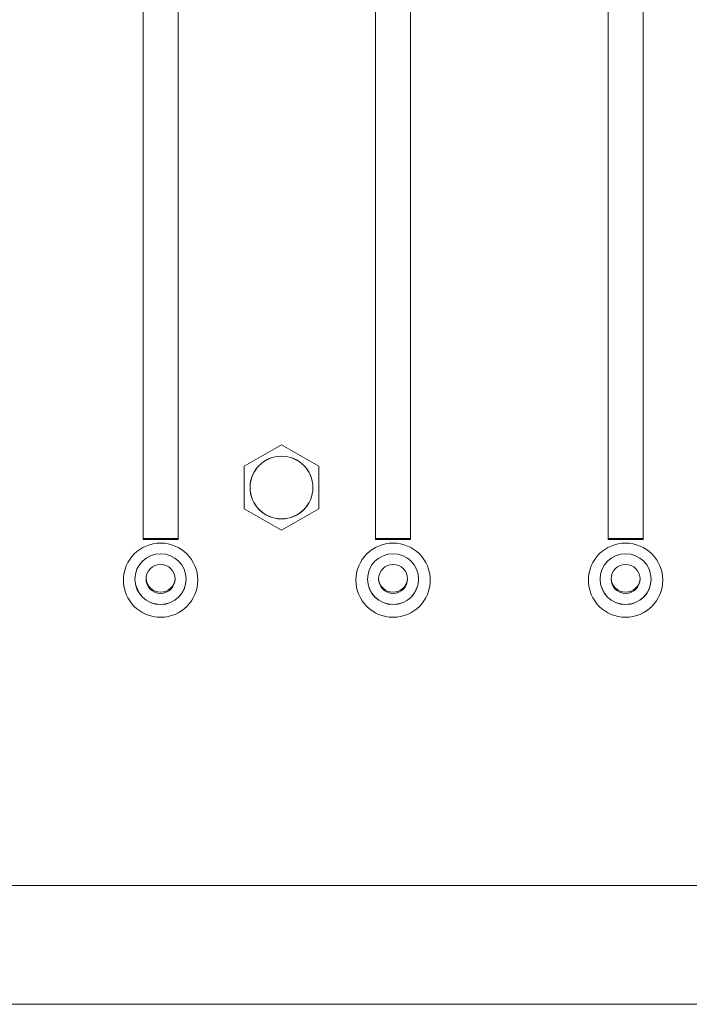
# Model space of a CAD drawing. Units: millimetres. Extents: x 25 to 2075, y 25 to 1460.
# Drawn here: x 285 to 342, y 825 to 910 of the extents above; entities that cross this region are included whole.
import ezdxf

# ---------------------------------------------------------------- set-up
doc = ezdxf.new("R2010")
doc.units = ezdxf.units.MM
doc.header["$LTSCALE"] = 5
for name, color, linetype, lineweight in [('Dimensions(A H Standard)', 7, 'Continuous', 9), ('Visible Edges(A H Standard)', 7, 'Continuous', 18), ('Visible Tangent Edges(A H Standard)', 7, 'Continuous', 18)]:
    doc.layers.add(name, color=color, linetype=linetype, lineweight=lineweight)
doc.styles.add('DEFAULT-A H Standard', font='arial_1.ttf')
doc.dimstyles.new('DEFAULT', dxfattribs={"dimscale": 5, "dimtxt": 3, "dimasz": 2.5, "dimexe": 3, "dimexo": 1, "dimgap": 0.75, "dimtad": 1, "dimrnd": 1e-08, "dimzin": 0, "dimdsep": 46, "dimtxsty": 'DEFAULT-A H Standard', "dimcen": 0.09, "dimdle": 10, "dimclrd": 7, "dimclre": 7, "dimclrt": 7, "dimazin": 1, "dimtfac": 0.833333, "dimtofl": 0, "dimtmove": 0, "dimatfit": 3, "dimfxl": 0, "dimtolj": 1, "dimtzin": 0, "dimlwd": -1, "dimlwe": -1, "dimarcsym": 0})

# ---------------------------------------------------------------- blocks, each defined once
blk = doc.blocks.new('*D13')
at = {"layer": 'Defpoints', "color": 0, "linetype": 'Continuous'}
for p in [(725.622, 1340.056), (103.151, 825.156), (230.372, 825.156)]:
    blk.add_point(p, dxfattribs=at)
at = {"layer": 'Dimensions(A H Standard)', "color": 7, "linetype": 'Continuous'}
for p, q in [((720.622, 1340.056), (88.151, 1340.056)), ((103.151, 1327.556), (103.151, 837.656)), ((225.372, 825.156), (88.151, 825.156))]:
    blk.add_line(p, q, dxfattribs=at)
for points in [[(101.068, 1327.556), (105.234, 1327.556), (103.151, 1340.056)], [(101.068, 837.656), (105.234, 837.656), (103.151, 825.156)]]:
    blk.add_solid(points, dxfattribs=at)
at = {"layer": 'Dimensions(A H Standard)', "color": 7, "linetype": 'Continuous', "insert": (83.879, 1007.008), "char_height": 15, "attachment_point": 1, "rotation": 90, "style": 'DEFAULT-A H Standard'}
blk.add_mtext('\\A1;\\fArial|b0|i0;\\H15.0000;514.90mm/20.3"', dxfattribs=at)

msp = doc.modelspace()

# ---------------------------------------------------------------- linework, layer by layer
at = {"layer": 'Visible Edges(A H Standard)'}
for p, q in [((295.372, 865.109), (295.372, 977.679)), ((298.372, 977.679), (298.372, 865.109)), ((315.372, 865.109), (315.372, 977.679)), ((318.372, 977.679), (318.372, 865.109)), ((335.372, 865.109), (335.372, 977.679)), ((338.372, 977.679), (338.372, 865.109)), ((307.272, 873.273), (304.072, 871.432)), ((310.472, 871.432), (307.272, 873.273)), ((304.072, 871.432), (304.072, 867.751)), ((310.472, 867.751), (310.472, 871.432)), ((304.072, 867.751), (307.272, 865.911)), ((307.272, 865.911), (310.472, 867.751)), ((295.372, 865.214), (298.372, 865.214)), ((298.372, 865.109), (295.372, 865.109)), ((315.372, 865.214), (318.372, 865.214)), ((318.372, 865.109), (315.372, 865.109)), ((335.372, 865.214), (338.372, 865.214)), ((338.372, 865.109), (335.372, 865.109)), ((232.372, 825.149), (862.372, 825.149))]:
    msp.add_line(p, q, dxfattribs=at)
for centre, major_axis in [((307.272, 869.592), (2.7, 0)), ((296.872, 861.622), (3.2, 0)), ((316.872, 861.622), (3.2, 0)), ((336.872, 861.622), (3.2, 0)), ((296.872, 861.71), (-2.2, 0)), ((316.872, 861.71), (-2.2, 0)), ((336.872, 861.71), (-2.2, 0)), ((296.872, 861.727), (1.25, 0)), ((316.872, 861.727), (1.25, 0)), ((336.872, 861.727), (1.25, 0))]:
    msp.add_ellipse(centre, major_axis=major_axis, ratio=0.996195, dxfattribs=at)
for centre, major_axis, start_param, end_param in [((296.872, 861.727), (-2.2, 0), 0.003977, 3.137616), ((296.872, 861.84), (-1.25, 0), 0.04551, 3.096083), ((316.872, 861.727), (-2.2, 0), 0.003977, 3.137616), ((316.872, 861.84), (-1.25, 0), 0.04551, 3.096083), ((336.872, 861.727), (-2.2, 0), 0.003977, 3.137616), ((336.872, 861.84), (-1.25, 0), 0.04551, 3.096083)]:
    msp.add_ellipse(centre, major_axis=major_axis, ratio=0.996195, start_param=start_param, end_param=end_param, dxfattribs=at)
at = {"layer": 'Visible Tangent Edges(A H Standard)'}
msp.add_line((232.372, 835.373), (862.372, 835.373), dxfattribs=at)
msp.add_ellipse((307.272, 869.592), major_axis=(2.705, 0), ratio=0.996195, dxfattribs=at)

# ---------------------------------------------------------------- dimensions: what is measured, and where the dimension line sits
at = {"layer": 'Dimensions(A H Standard)', "color": 7, "linetype": 'Continuous'}
dim = msp.add_linear_dim(base=(103.151, 825.156), p1=(725.622, 1340.056), p2=(230.372, 825.156), angle=90, text='\\fArial|b0|i0;\\H15.0000;<>mm/20.3"', dimstyle='DEFAULT', override={"dimgap": 0.75, "dimdec": 2, "dimtol": 0, "dimlim": 0, "dimtp": 0, "dimtm": 0, "dimtdec": 2, "dimatfit": 1}, dxfattribs=at)
dim.commit()
dim.dimension.update_dxf_attribs({"geometry": '*D13', "text_midpoint": (103.151, 1082.606), "dimtype": 160})

doc.saveas('drawing.dxf')
